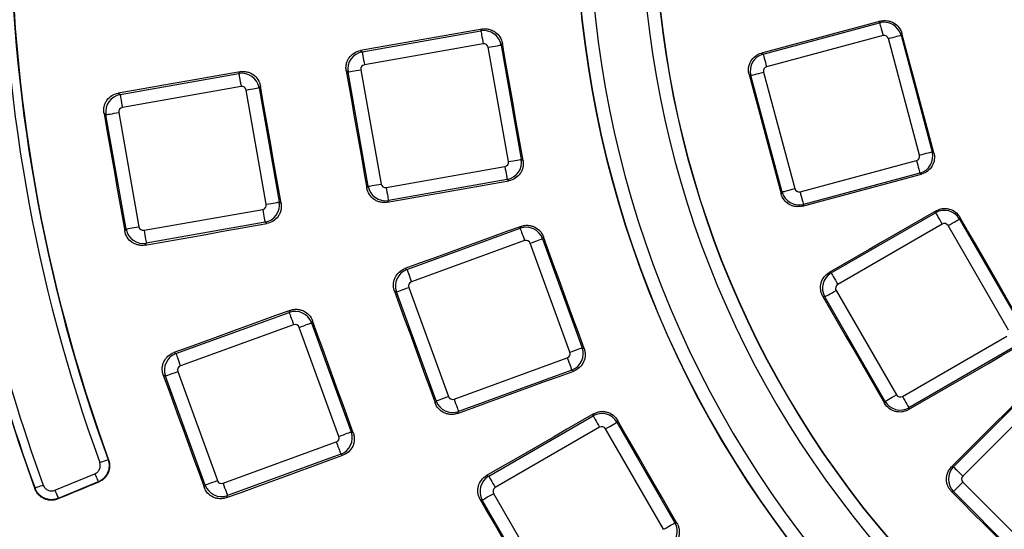
# Model space of a CAD drawing. Units: millimetres. Extents: x 8 to 577, y -35 to 291.
# Drawn here: x 85 to 107, y 87 to 98 of the extents above; entities that cross this region are included whole.
import ezdxf

# ---------------------------------------------------------------- set-up
doc = ezdxf.new("R2010")
doc.units = ezdxf.units.MM

msp = doc.modelspace()

# ---------------------------------------------------------------- linework, layer by layer
at = {"color": 7, "linetype": 'Continuous', "lineweight": 25}
for p, q in [((101.7612279, 97.3689195), (104.4136376, 98.0796306)), ((104.4136376, 98.0796306), (104.4354037, 98.1173305)), ((92.6268847, 97.4208136), (95.3311444, 97.8976474)), ((95.3311444, 97.8976474), (95.3585238, 97.9367484)), ((104.9233586, 97.8354268), (104.9016715, 97.7978642)), ((104.9016715, 97.7978642), (105.6123824, 95.1454551)), ((95.3830392, 97.6033293), (92.6787824, 97.1264955)), ((95.8200068, 97.6133269), (95.7927615, 97.5744185)), ((95.7927615, 97.5744185), (96.2513656, 94.9735512)), ((104.490988, 97.7909554), (101.8385784, 97.0802446)), ((105.3237066, 95.0681046), (104.6129958, 97.7205139)), ((92.586422, 97.4491466), (92.6268847, 97.4208136)), ((95.9570468, 94.9216553), (95.4984457, 97.5225222)), ((101.7225639, 97.391243), (101.7612279, 97.3689195)), ((87.1119619, 96.4483839), (89.8162217, 96.9252177)), ((89.8162217, 96.9252177), (89.8455919, 96.9671649)), ((92.3036576, 96.9591946), (92.2629983, 96.9876629)), ((92.7622587, 94.3583277), (92.3036576, 96.9591946)), ((92.5979734, 97.0110909), (93.0565775, 94.4102239)), ((101.4794619, 96.880886), (101.4406607, 96.903288)), ((101.7681376, 96.9582361), (102.4788485, 94.3058272)), ((102.1901727, 94.2284767), (101.4794619, 96.880886)), ((87.068373, 96.4789056), (87.1119619, 96.4483839)), ((89.8681165, 96.6308997), (87.1638597, 96.1540659)), ((90.4421241, 93.9492252), (89.98352, 96.5500922)), ((90.307048, 96.6437042), (90.2778388, 96.6019884)), ((90.2778388, 96.6019884), (90.7364429, 94.0011215)), ((86.7887319, 95.9867649), (86.7449106, 96.017449)), ((87.0830507, 96.0386612), (87.5416548, 93.4377943)), ((87.247336, 93.385898), (86.7887319, 95.9867649)), ((105.6123824, 95.1454551), (105.6499422, 95.1237698)), ((96.2513656, 94.9735512), (96.2902755, 94.9463074)), ((102.6008562, 94.2353856), (105.2532659, 94.9460965)), ((93.1719811, 94.3294164), (95.8762408, 94.8062502)), ((105.3306163, 94.6574212), (102.6782066, 93.9467107)), ((105.3683118, 94.6356573), (105.3306163, 94.6574212)), ((95.9281356, 94.5119322), (93.2238788, 94.0350984)), ((95.9672362, 94.4845532), (95.9281356, 94.5119322)), ((92.7337915, 94.3176706), (92.7622587, 94.3583277)), ((102.1677718, 94.1896778), (102.1901727, 94.2284767)), ((90.7364429, 94.0011215), (90.7781572, 93.9719122)), ((93.2238788, 94.0350984), (93.1955458, 93.994635)), ((87.6570583, 93.3569868), (90.3613181, 93.8338202)), ((102.6782066, 93.9467107), (102.6558847, 93.9080488)), ((105.6884751, 93.7576626), (105.6997419, 93.7997114)), ((90.4132129, 93.5395022), (87.7089561, 93.0626687)), ((90.4551596, 93.5101305), (90.4132129, 93.5395022)), ((103.3103899, 92.3846748), (105.6884751, 93.7576626)), ((106.2440322, 93.6537054), (106.2328056, 93.61181)), ((106.2328056, 93.61181), (107.6057941, 91.2337248)), ((87.2166515, 93.3420759), (87.247336, 93.385898)), ((93.6449052, 92.4638), (96.2252796, 93.4029792)), ((96.2252796, 93.4029792), (96.2454528, 93.4462403)), ((105.837904, 93.4988436), (103.4598202, 92.1258558)), ((107.3469759, 91.0842959), (105.9739874, 93.4623804)), ((96.3274957, 93.1221445), (93.7471212, 92.1829653)), ((96.7560873, 93.2078679), (96.736014, 93.1648199)), ((96.736014, 93.1648199), (97.6392851, 90.6831015)), ((87.7089561, 93.0626687), (87.6784325, 93.0190798)), ((97.3584504, 90.5808863), (96.4551777, 93.0626046)), ((93.6001391, 92.4846758), (93.6449052, 92.4638)), ((103.2672644, 92.3962299), (103.3103899, 92.3846748)), ((93.4067459, 91.9530657), (93.3617652, 91.974042)), ((93.6875821, 92.0552817), (94.5908547, 89.5735633)), ((103.4233556, 91.9897732), (104.7963441, 89.6116879)), ((94.3100185, 89.4713473), (93.4067459, 91.9530657)), ((103.1645373, 91.8403436), (103.1212599, 91.8519404)), ((104.5375258, 89.4622591), (103.1645373, 91.8403436)), ((90.9630001, 91.4876666), (90.9846426, 91.5340771)), ((88.3826286, 90.5484874), (90.9630001, 91.4876666)), ((91.4952577, 91.2956615), (91.4737345, 91.2495073)), ((91.0652161, 91.2068312), (88.4848446, 90.267652)), ((92.0961709, 88.665573), (91.1929012, 91.1472913)), ((91.4737345, 91.2495073), (92.3770071, 88.767789)), ((104.9324275, 89.5752248), (107.3105112, 90.9482133)), ((97.6392851, 90.6831015), (97.6823346, 90.6630282)), ((107.4599416, 90.6893943), (105.0818563, 89.3164058)), ((88.3343995, 90.5709763), (88.3826286, 90.5484874)), ((94.7185368, 89.5140235), (97.2989113, 90.4532027)), ((97.4011258, 90.1723672), (94.8207528, 89.233188)), ((97.4443869, 90.152194), (97.4011258, 90.1723672)), ((88.1444693, 90.0377531), (88.0959839, 90.0603619)), ((89.047739, 87.5560355), (88.1444693, 90.0377531)), ((88.4253026, 90.1399691), (89.3285752, 87.65825)), ((106.0967834, 87.9712161), (108.0384821, 89.9129149)), ((108.2498059, 89.7015904), (106.3081086, 87.7598923)), ((94.2890436, 89.4263652), (94.3100185, 89.4713473)), ((104.5259298, 89.4189846), (104.5375258, 89.4622591)), ((105.0818563, 89.3164058), (105.070302, 89.2732848)), ((94.8207528, 89.233188), (94.7998763, 89.1884197)), ((95.5082388, 87.7588716), (97.8863225, 89.1318601)), ((97.8863225, 89.1318601), (97.8986771, 89.1779673)), ((98.0357514, 88.8730411), (95.6576676, 87.5000533)), ((99.4923294, 86.5494144), (98.1718347, 88.836578)), ((98.4429479, 89.0318875), (98.4306545, 88.9860076)), ((98.4306545, 88.9860076), (99.7511492, 86.6988432)), ((92.3770071, 88.767789), (92.4231619, 88.7462665)), ((89.4562573, 87.5987109), (92.0366318, 88.5378894)), ((92.1388478, 88.2570547), (89.5584733, 87.3178762)), ((92.1852589, 88.2354137), (92.1388478, 88.2570547)), ((106.0521365, 87.9712161), (106.0967834, 87.9712161)), ((85.626182, 87.4381912), (86.5379871, 87.815873)), ((95.4605252, 87.7716568), (95.5082388, 87.7588716)), ((86.6145135, 87.6311254), (85.7027084, 87.2534436)), ((89.0251309, 87.5075501), (89.047739, 87.5560355)), ((106.0967834, 87.407684), (106.3081086, 87.6190093)), ((106.3081086, 87.6190093), (108.2498059, 85.6773105)), ((89.5584733, 87.3178762), (89.5359845, 87.2696486)), ((95.6212045, 87.36397), (96.9416992, 85.0768071)), ((106.0967834, 87.407684), (106.0519785, 87.407684)), ((108.0384821, 85.4659852), (106.0967834, 87.407684)), ((95.3623862, 87.2145411), (95.3144432, 87.2273874)), ((96.6828794, 84.9273768), (95.3623862, 87.2145411)), ((99.7511492, 86.6988432), (99.7970284, 86.6865498))]:
    msp.add_line(p, q, dxfattribs=at)
at = {"color": 7, "linetype": 'Continuous', "lineweight": 25, "flags": 128}
for points in [[(104.4354037, 98.1173305), (104.0962995, 98.0265631), (103.7571953, 97.9357977), (103.418091, 97.845034), (103.0789868, 97.7542721), (102.7398811, 97.6635121), (102.4007753, 97.572754), (102.0616696, 97.4819974), (101.7225639, 97.391243)], [(104.4136376, 98.0796306), (104.416211, 98.0700246), (104.4213489, 98.0508492), (104.4288755, 98.0227622), (104.4385315, 97.9867265), (104.449986, 97.9439777), (104.4628457, 97.895982), (104.476671, 97.8443849), (104.490988, 97.7909554)], [(95.3585238, 97.9367484), (95.0120122, 97.8757917), (94.6654976, 97.8148368), (94.318986, 97.7538838), (93.9724744, 97.6929326), (93.6259628, 97.6319831), (93.2794482, 97.5710359), (92.9329366, 97.5100902), (92.586422, 97.4491466)], [(95.3311444, 97.8976474), (95.33287, 97.8878536), (95.3363181, 97.8683035), (95.3413666, 97.8396675), (95.3478456, 97.8029274), (95.3555317, 97.759343), (95.3641594, 97.7104089), (95.3734339, 97.6578031), (95.3830392, 97.6033293)], [(104.6129958, 97.7205139), (104.6664254, 97.7348302), (104.7180221, 97.7486557), (104.7660188, 97.7615161), (104.8087672, 97.7729705), (104.8448027, 97.7826262), (104.8728899, 97.7901523), (104.8920647, 97.7952902), (104.9016715, 97.7978642)], [(105.6499422, 95.1237698), (105.5591122, 95.4627254), (105.4682852, 95.801681), (105.3774596, 96.1406377), (105.2866355, 96.4795944), (105.195813, 96.8185518), (105.1049934, 97.1575097), (105.0141753, 97.4964679), (104.9233586, 97.8354268)], [(95.4984457, 97.5225222), (95.5529184, 97.5321271), (95.6055255, 97.5414031), (95.6544579, 97.5500316), (95.6980438, 97.5577165), (95.7347841, 97.5641948), (95.7634182, 97.569244), (95.7829685, 97.5726914), (95.7927615, 97.5744185)], [(96.2902755, 94.9463074), (96.2314845, 95.2796836), (96.1726964, 95.6130602), (96.1139113, 95.9464372), (96.0551263, 96.2798145), (95.9963442, 96.6131922), (95.9375621, 96.94657), (95.8787829, 97.2799484), (95.8200068, 97.6133269)], [(92.6268847, 97.4208136), (92.6286132, 97.4110198), (92.6320583, 97.3914698), (92.6371098, 97.3628339), (92.6435859, 97.3260936), (92.6512719, 97.2825092), (92.6598997, 97.2335753), (92.6691771, 97.1809693), (92.6787824, 97.1264955)], [(101.7612279, 97.3689195), (101.7638028, 97.3593135), (101.7689408, 97.3401383), (101.7764659, 97.3120515), (101.7861218, 97.2760156), (101.7975763, 97.2332668), (101.8104375, 97.1852709), (101.8242628, 97.1336738), (101.8385784, 97.0802446)], [(89.8455919, 96.9671649), (89.4984395, 96.906126), (89.1512872, 96.845089), (88.8041378, 96.7840534), (88.4569854, 96.7230201), (88.1098301, 96.6619887), (87.7626777, 96.6009591), (87.4155254, 96.5399314), (87.068373, 96.4789056)], [(89.8162217, 96.9252177), (89.8179472, 96.9154239), (89.8213954, 96.8958736), (89.8264439, 96.8672377), (89.8329229, 96.8304974), (89.8406059, 96.7869133), (89.8492367, 96.737979), (89.8585112, 96.6853735), (89.8681165, 96.6308997)], [(92.2629983, 96.9876629), (92.3218549, 96.6539149), (92.3807085, 96.3201669), (92.4395592, 95.9864181), (92.4984098, 95.6526694), (92.5572575, 95.3189202), (92.6161022, 94.9851707), (92.6749469, 94.6514208), (92.7337915, 94.3176706)], [(92.3036576, 96.9591946), (92.3134507, 96.9609216), (92.333001, 96.9643687), (92.361635, 96.9694183), (92.3983753, 96.9758966), (92.4419612, 96.9835815), (92.4908937, 96.99221), (92.5435007, 97.0014856), (92.5979734, 97.0110909)], [(101.4406607, 96.903288), (101.5315548, 96.5640884), (101.6224489, 96.2248885), (101.7133401, 95.8856877), (101.8042312, 95.546487), (101.8951193, 95.2072852), (101.9860045, 94.8680834), (102.0768897, 94.5288808), (102.1677718, 94.1896778)], [(101.4794619, 96.880886), (101.4890686, 96.8834598), (101.5082435, 96.8885977), (101.5363307, 96.8961236), (101.5723661, 96.9057795), (101.6151146, 96.917234), (101.6631112, 96.9300945), (101.714708, 96.9439198), (101.7681376, 96.9582361)], [(89.98352, 96.5500922), (90.0379957, 96.5596974), (90.0905997, 96.5689734), (90.1395351, 96.5776016), (90.1831181, 96.5852868), (90.2198584, 96.5917651), (90.2484954, 96.5968144), (90.2680457, 96.6002618), (90.2778388, 96.6019884)], [(90.7781572, 93.9719122), (90.7192648, 94.3058845), (90.6603695, 94.6398583), (90.6014801, 94.9738317), (90.5425907, 95.3078054), (90.4837013, 95.64178), (90.4248149, 95.9757545), (90.3659315, 96.309729), (90.307048, 96.6437042)], [(87.1119619, 96.4483839), (87.1136875, 96.4385901), (87.1171356, 96.4190402), (87.1221841, 96.3904039), (87.1286631, 96.3536639), (87.1363492, 96.3100795), (87.1449769, 96.2611452), (87.1542544, 96.2085397), (87.1638597, 96.1540659)], [(86.7449106, 96.017449), (86.8038834, 95.6830286), (86.8628562, 95.3486078), (86.9218261, 95.0141866), (86.9807959, 94.6797651), (87.0397628, 94.3453435), (87.0987267, 94.0109212), (87.1576906, 93.676499), (87.2166515, 93.3420759)], [(86.7887319, 95.9867649), (86.7985279, 95.9884916), (86.8180782, 95.991939), (86.8467123, 95.9969882), (86.8834526, 96.0034665), (86.9270385, 96.0111518), (86.9759709, 96.0197799), (87.028578, 96.0290559), (87.0830507, 96.0386612)], [(105.3237066, 95.0681046), (105.3771362, 95.0824213), (105.428733, 95.0962466), (105.4767296, 95.109107), (105.5194781, 95.1205616), (105.5555136, 95.1302171), (105.5836008, 95.137743), (105.6027756, 95.1428813), (105.6123824, 95.1454551)], [(95.9570468, 94.9216553), (96.0115225, 94.9312602), (96.0641266, 94.9405362), (96.113062, 94.9491647), (96.1566449, 94.9568496), (96.1933852, 94.9633278), (96.2220223, 94.9683771), (96.2415726, 94.9718245), (96.2513656, 94.9735512)], [(105.2532659, 94.9460965), (105.2675814, 94.8926669), (105.2814067, 94.8410698), (105.2942679, 94.7930739), (105.3057224, 94.7503254), (105.3153784, 94.7142896), (105.3229035, 94.6862028), (105.3280414, 94.6670272), (105.3306163, 94.6574212)], [(95.8762408, 94.8062502), (95.8858461, 94.7517764), (95.8951206, 94.6991709), (95.9037513, 94.6502366), (95.9114344, 94.6066525), (95.9179134, 94.5699122), (95.9229619, 94.5412763), (95.92641, 94.521726), (95.9281356, 94.5119322)], [(93.1955458, 93.994635), (93.5420067, 94.055881), (93.8884646, 94.1171256), (94.2349256, 94.1783678), (94.5813895, 94.2396086), (94.9278504, 94.3008479), (95.2743114, 94.362085), (95.6207753, 94.4233198), (95.9672362, 94.4845532)], [(102.6558847, 93.9080488), (102.9949368, 93.9990063), (103.3339889, 94.0899615), (103.6730409, 94.1809152), (104.0120945, 94.2718674), (104.3511481, 94.3628174), (104.6902017, 94.4537659), (105.0292567, 94.5447125), (105.3683118, 94.6356573)], [(92.7622587, 94.3583277), (92.7720518, 94.3600547), (92.7916021, 94.3635021), (92.8202391, 94.3685514), (92.8569794, 94.3750296), (92.9005624, 94.3827142), (92.9494978, 94.3913427), (93.0021048, 94.4006187), (93.0565775, 94.4102239)], [(93.1719811, 94.3294164), (93.1815863, 94.274943), (93.1908638, 94.2223374), (93.1994916, 94.1734028), (93.2071776, 94.1298184), (93.2136536, 94.0930788), (93.2187051, 94.0644425), (93.2221503, 94.0448922), (93.2238788, 94.0350984)], [(102.1901727, 94.2284767), (102.1997795, 94.2310509), (102.2189543, 94.2361888), (102.2470415, 94.2437146), (102.283077, 94.2533706), (102.3258255, 94.2648251), (102.3738206, 94.2776856), (102.4254189, 94.2915109), (102.4788485, 94.3058272)], [(102.6008562, 94.2353856), (102.6151732, 94.181956), (102.6289985, 94.1303593), (102.6418582, 94.0823634), (102.6533128, 94.0396142), (102.6629687, 94.0035787), (102.6704953, 93.9754915), (102.6756332, 93.9563167), (102.6782066, 93.9467107)], [(90.4421241, 93.9492252), (90.4965968, 93.9588305), (90.5492038, 93.9681065), (90.5981392, 93.976735), (90.6417222, 93.9844195), (90.6784625, 93.9908978), (90.7070995, 93.9959471), (90.7266498, 93.9993945), (90.7364429, 94.0011215)], [(90.3613181, 93.8338202), (90.3709234, 93.7793468), (90.3801978, 93.7267412), (90.3888256, 93.6778073), (90.3965116, 93.6342229), (90.4029907, 93.5974826), (90.4080392, 93.5688463), (90.4114873, 93.5492959), (90.4132129, 93.5395022)], [(105.6997419, 93.7997114), (105.3956852, 93.6242704), (105.0916285, 93.4488316), (104.7875703, 93.2733935), (104.4835106, 93.0979577), (104.1794509, 92.9225233), (103.8753898, 92.7470904), (103.5713271, 92.5716598), (103.2672644, 92.3962299)], [(105.6884751, 93.7576626), (105.6934477, 93.7490505), (105.7033733, 93.7318583), (105.7179124, 93.706676), (105.7365657, 93.6743673), (105.7586939, 93.6360401), (105.7835386, 93.5930078), (105.8102474, 93.5467471), (105.837904, 93.4988436)], [(105.9739874, 93.4623804), (106.0218901, 93.4900377), (106.0681508, 93.5167466), (106.1111838, 93.5415906), (106.1495111, 93.5637195), (106.1818198, 93.5823728), (106.2070013, 93.5969119), (106.2241942, 93.6068375), (106.2328056, 93.61181)], [(107.6476873, 91.2224997), (107.4722246, 91.526397), (107.2967634, 91.8302958), (107.1213038, 92.1341952), (106.9458471, 92.4380955), (106.7703903, 92.7419965), (106.5949366, 93.0458982), (106.4194829, 93.3498014), (106.2440322, 93.6537054)], [(87.247336, 93.385898), (87.257129, 93.387625), (87.2766794, 93.3910717), (87.3053164, 93.3961209), (87.3420567, 93.4025992), (87.3856396, 93.4102845), (87.434575, 93.418913), (87.4871791, 93.428189), (87.5416548, 93.4377943)], [(87.6570583, 93.3569868), (87.6666636, 93.3025133), (87.6759411, 93.249907), (87.6845688, 93.2009731), (87.6922519, 93.1573887), (87.6987309, 93.1206484), (87.7037794, 93.0920128), (87.7072275, 93.0724625), (87.7089561, 93.0626687)], [(87.6784325, 93.0190798), (88.0255223, 93.0804674), (88.3726121, 93.1418535), (88.7197018, 93.2032373), (89.0667946, 93.2646197), (89.4138844, 93.3260006), (89.7609771, 93.3873792), (90.1080669, 93.4487556), (90.4551596, 93.5101305)], [(96.2454528, 93.4462403), (95.9147901, 93.3260385), (95.5841274, 93.2058383), (95.2534647, 93.0856404), (94.9227989, 92.9654439), (94.5921362, 92.8452496), (94.2614705, 92.7250561), (93.9308048, 92.6048656), (93.6001391, 92.4846758)], [(96.2252796, 93.4029792), (96.2286801, 93.3936339), (96.235472, 93.3749799), (96.2454171, 93.3476557), (96.2581754, 93.3125984), (96.273312, 93.2710108), (96.2903083, 93.224318), (96.3085771, 93.1741227), (96.3274957, 93.1221445)], [(96.4551777, 93.0626046), (96.5071575, 93.0815232), (96.5573535, 93.0997927), (96.6040448, 93.1167875), (96.6456325, 93.1319241), (96.6806904, 93.144684), (96.7080147, 93.154629), (96.7266694, 93.1614187), (96.736014, 93.1648199)], [(97.6823346, 90.6630282), (97.5665481, 90.9811307), (97.4507631, 91.2992348), (97.3349796, 91.6173388), (97.2191975, 91.9354436), (97.1034185, 92.2535483), (96.9876394, 92.5716546), (96.8718634, 92.8897609), (96.7560873, 93.2078679)], [(93.6449052, 92.4638), (93.6483086, 92.4544547), (93.6550976, 92.4358007), (93.6650426, 92.4084765), (93.677801, 92.3734192), (93.6929406, 92.3318316), (93.7099338, 92.2851395), (93.7282027, 92.2349435), (93.7471212, 92.1829653)], [(103.3103899, 92.3846748), (103.3153624, 92.3760627), (103.3252881, 92.3588705), (103.3398271, 92.3336883), (103.3584804, 92.3013796), (103.3806086, 92.2630523), (103.4054533, 92.22002), (103.4321622, 92.1737593), (103.4598202, 92.1258558)], [(93.3617652, 91.974042), (93.4776814, 91.6555841), (93.5935945, 91.3371262), (93.7095077, 91.0186675), (93.8254178, 90.7002081), (93.941325, 90.3817479), (94.0572322, 90.0632877), (94.1731394, 89.7448268), (94.2890436, 89.4263652)], [(93.4067459, 91.9530657), (93.4160919, 91.9564676), (93.4347481, 91.9632573), (93.4620709, 91.9732024), (93.4971274, 91.9859622), (93.5387165, 92.0010988), (93.5854078, 92.0180936), (93.6356039, 92.0363632), (93.6875821, 92.0552817)], [(103.1645373, 91.8403436), (103.1731502, 91.8453161), (103.1903417, 91.8552425), (103.2155246, 91.8697808), (103.2478333, 91.8884349), (103.2861606, 91.9105631), (103.3291922, 91.9354078), (103.3754528, 91.9621159), (103.4233556, 91.9897732)], [(103.1212599, 91.8519404), (103.2968492, 91.5478241), (103.472437, 91.2437071), (103.6480234, 90.9395885), (103.8236082, 90.63547), (103.9991901, 90.3313499), (104.174772, 90.0272292), (104.3503524, 89.7231069), (104.5259298, 89.4189846)], [(90.9846426, 91.5340771), (90.6533629, 91.4136831), (90.3220863, 91.2932907), (89.9908067, 91.1729005), (89.659527, 91.0525118), (89.3282444, 90.9321253), (88.9969648, 90.8117403), (88.6656822, 90.6913575), (88.3343995, 90.5709763)], [(90.9630001, 91.4876666), (90.9664036, 91.4783214), (90.9731925, 91.4596666), (90.9831376, 91.4323424), (90.9958959, 91.3972859), (91.0110325, 91.3556975), (91.0280288, 91.3090054), (91.0462976, 91.2588094), (91.0652161, 91.2068312)], [(92.4231619, 88.7462665), (92.3071683, 89.064939), (92.1911747, 89.3836115), (92.0751841, 89.7022855), (91.9591964, 90.0209595), (91.8432087, 90.3396342), (91.7272241, 90.658309), (91.6112394, 90.9769852), (91.4952577, 91.2956615)], [(91.1929012, 91.1472913), (91.2448794, 91.1662099), (91.2950755, 91.1844802), (91.3417668, 91.2014742), (91.3833559, 91.2166115), (91.4184124, 91.2293707), (91.4457352, 91.2393164), (91.4643914, 91.2461062), (91.4737345, 91.2495073)], [(97.3584504, 90.5808863), (97.4104286, 90.5998048), (97.4606247, 90.6180744), (97.5073174, 90.6350691), (97.5489051, 90.6502057), (97.5839616, 90.6629656), (97.6112858, 90.6729106), (97.6299406, 90.6797004), (97.6392851, 90.6831015)], [(105.070302, 89.2732848), (105.3742588, 89.4488957), (105.6782172, 89.6245052), (105.9821755, 89.8001131), (106.2861354, 89.9757188), (106.5900967, 90.1513238), (106.8940596, 90.3269265), (107.1980224, 90.5025285), (107.5019867, 90.6781283)], [(88.3826286, 90.5484874), (88.3860291, 90.5391422), (88.3928181, 90.5204874), (88.4027631, 90.4931631), (88.4155244, 90.4581067), (88.430661, 90.416519), (88.4476543, 90.3698262), (88.4659261, 90.3196302), (88.4848446, 90.267652)], [(97.2989113, 90.4532027), (97.3178298, 90.4012245), (97.3360986, 90.3510284), (97.3530934, 90.3043356), (97.36823, 90.262748), (97.3809899, 90.2276915), (97.3909349, 90.2003673), (97.3977254, 90.1817125), (97.4011258, 90.1723672)], [(88.0959839, 90.0603619), (88.2121325, 89.7412625), (88.3282811, 89.4221623), (88.4444267, 89.1030621), (88.5605723, 88.7839612), (88.676715, 88.4648596), (88.7928546, 88.1457564), (88.9089943, 87.826654), (89.0251309, 87.5075501)], [(88.1444693, 90.0377531), (88.1538124, 90.0411543), (88.1724686, 90.047944), (88.1997914, 90.0578891), (88.2348508, 90.0706489), (88.276437, 90.0857855), (88.3231283, 90.1027803), (88.3733244, 90.1210499), (88.4253026, 90.1399691)], [(94.7998763, 89.1884197), (95.1304377, 89.3088978), (95.4609991, 89.4293737), (95.7915635, 89.5498481), (96.1221278, 89.670321), (96.4526892, 89.7907917), (96.7832551, 89.9112609), (97.113821, 90.0317286), (97.4443869, 90.152194)], [(108.0384821, 89.9564472), (107.790193, 89.7082884), (107.5419024, 89.4601312), (107.2936118, 89.2119755), (107.0453198, 88.9638212), (106.7970262, 88.7156677), (106.5487311, 88.4675164), (106.3004345, 88.2193652), (106.0521365, 87.9712161)], [(94.3100185, 89.4713473), (94.3193645, 89.4747492), (94.3380178, 89.481539), (94.3653435, 89.491484), (94.4004, 89.5042439), (94.4419862, 89.5193805), (94.4886804, 89.5363745), (94.5388765, 89.5546448), (94.5908547, 89.5735633)], [(94.7185368, 89.5140235), (94.7374553, 89.4620453), (94.7557271, 89.4118492), (94.7727204, 89.3651572), (94.787857, 89.3235695), (94.8006154, 89.2885123), (94.8105634, 89.261188), (94.8173524, 89.2425333), (94.8207528, 89.233188)], [(104.5375258, 89.4622591), (104.5461372, 89.4672316), (104.5633302, 89.4771573), (104.5885117, 89.4916963), (104.6208204, 89.5103496), (104.6591476, 89.5324778), (104.7021807, 89.5573225), (104.7484414, 89.5840314), (104.7963441, 89.6116879)], [(104.9324275, 89.5752248), (104.960084, 89.5273213), (104.9867929, 89.4810606), (105.0116376, 89.4380291), (105.0337658, 89.3997018), (105.0524191, 89.3673931), (105.0669581, 89.3422109), (105.0768838, 89.3250187), (105.0818563, 89.3164058)], [(97.8986771, 89.1779673), (97.5939111, 89.0021723), (97.2891436, 88.8263796), (96.9843761, 88.6505884), (96.6796071, 88.4747986), (96.3748366, 88.2990111), (96.0700662, 88.1232244), (95.7652957, 87.9474398), (95.4605252, 87.7716568)], [(97.8863225, 89.1318601), (97.891295, 89.123248), (97.9012207, 89.1060558), (97.9157598, 89.0808736), (97.934413, 89.0485649), (97.9565413, 89.0102376), (97.981386, 88.9672053), (98.0080948, 88.9209446), (98.0357514, 88.8730411)], [(98.1718347, 88.836578), (98.2197375, 88.8642353), (98.2659996, 88.8909434), (98.3090312, 88.9157881), (98.3473585, 88.9379163), (98.3796672, 88.9565703), (98.4048487, 88.9711086), (98.4220416, 88.981035), (98.4306545, 88.9860076)], [(99.7970284, 86.6865498), (99.6277631, 86.9797137), (99.4584993, 87.2728792), (99.289237, 87.5660446), (99.1199762, 87.8592115), (98.9507169, 88.1523785), (98.7814591, 88.4455477), (98.6122028, 88.7387168), (98.4429479, 89.0318875)], [(92.0961709, 88.665573), (92.1481491, 88.6844915), (92.1983451, 88.7027618), (92.2450394, 88.7197558), (92.2866256, 88.7348932), (92.3216821, 88.7476523), (92.3490078, 88.7575981), (92.3676611, 88.7643878), (92.3770071, 88.767789)], [(92.0366318, 88.5378894), (92.0555503, 88.4859112), (92.0738191, 88.4357159), (92.0908154, 88.3890231), (92.105952, 88.3474354), (92.1187104, 88.3123782), (92.1286554, 88.2850539), (92.1354473, 88.2663999), (92.1388478, 88.2570547)], [(89.5359845, 87.2696486), (89.8671419, 87.3903748), (90.1982994, 87.5110996), (90.5294568, 87.6318228), (90.8606172, 87.7525446), (91.1917747, 87.8732648), (91.5229351, 87.9939821), (91.8540955, 88.1146979), (92.1852589, 88.2354137)], [(86.6493405, 88.0691063), (86.685595, 88.0823222), (86.7204905, 88.0950418), (86.7527098, 88.1067869), (86.7810429, 88.1171149), (86.8044288, 88.1256398), (86.8219853, 88.1320384), (86.8330539, 88.1360736), (86.8372173, 88.1375906)], [(86.8372173, 88.1375906), (86.8461192, 88.1337341), (86.848712, 88.1326106)], [(106.0967834, 87.9712161), (106.1038152, 87.9641843), (106.1178521, 87.9501474), (106.1384142, 87.9295867), (106.1647937, 87.9032057), (106.1960877, 87.8719118), (106.2312231, 87.8367764), (106.2689946, 87.7990049), (106.3081086, 87.7598923)], [(86.5379871, 87.815873), (86.5527571, 87.7802205), (86.5669698, 87.7459076), (86.5800918, 87.7142247), (86.5916342, 87.6863611), (86.6011591, 87.6633656), (86.6083086, 87.6461026), (86.6128177, 87.6352188), (86.6145135, 87.6311254)], [(95.5082388, 87.7588716), (95.5132098, 87.7502602), (95.5231369, 87.7330673), (95.5376745, 87.7078858), (95.5563278, 87.6755771), (95.578456, 87.6372498), (95.6033022, 87.5942167), (95.630011, 87.5479561), (95.6576676, 87.5000533)], [(85.1686925, 87.4731538), (85.1699949, 87.4761608), (85.174057, 87.48555)], [(85.3618563, 87.5542444), (85.3256167, 87.5409883), (85.290736, 87.5282299), (85.2585287, 87.5164491), (85.2302075, 87.5060883), (85.2068306, 87.497538), (85.189283, 87.4911186), (85.1782203, 87.4870729), (85.174057, 87.48555)], [(86.6260947, 87.6260337), (86.5099997, 87.5779298), (86.3939048, 87.5298258), (86.2778098, 87.4817234), (86.1617149, 87.4336195), (86.0456199, 87.3855156), (85.929525, 87.3374116), (85.81343, 87.2893092), (85.6973351, 87.2412053)], [(86.6260947, 87.6260337), (86.6234422, 87.6272005), (86.6169453, 87.6300555), (86.6145135, 87.6311254)], [(89.047739, 87.5560355), (89.057085, 87.5594359), (89.0757412, 87.5662264), (89.103064, 87.5761714), (89.1381205, 87.5889313), (89.1797096, 87.6040679), (89.2264009, 87.6210627), (89.276597, 87.6393315), (89.3285752, 87.65825)], [(89.4562573, 87.5987109), (89.4751758, 87.5467327), (89.4934476, 87.4965367), (89.5104409, 87.4498439), (89.5255775, 87.4082562), (89.5383389, 87.3731997), (89.5482839, 87.3458755), (89.5550729, 87.3272207), (89.5584733, 87.3178762)], [(85.626182, 87.4381912), (85.6409521, 87.4025386), (85.6551648, 87.3682257), (85.6682868, 87.3365429), (85.6798292, 87.3086792), (85.689354, 87.2856837), (85.6965036, 87.2684207), (85.7010127, 87.2575369), (85.7027084, 87.2534436)], [(95.3623862, 87.2145411), (95.3709961, 87.2195136), (95.388189, 87.2294393), (95.413372, 87.2439784), (95.4456807, 87.2626316), (95.4840065, 87.2847599), (95.527041, 87.3096046), (95.5733002, 87.3363134), (95.6212045, 87.36397)], [(106.0519785, 87.407684), (106.300296, 87.1593755), (106.5486119, 86.911067), (106.7969278, 86.6627571), (107.0452408, 86.4144441), (107.2935537, 86.1661312), (107.5418637, 85.9178167), (107.7901737, 85.6695023), (108.0384821, 85.4211849)], [(85.7027084, 87.2534436), (85.7015819, 87.2508806), (85.6986166, 87.2441259), (85.6973351, 87.2412053)], [(95.3144432, 87.2273874), (95.4838962, 86.9338956), (95.6533492, 86.6404038), (95.8228023, 86.3469121), (95.9922493, 86.0534188), (96.1616994, 85.759924), (96.3311464, 85.4664293), (96.5005905, 85.172933), (96.6700331, 84.8794353)], [(99.4923294, 86.5494144), (99.5402337, 86.5770709), (99.5864943, 86.6037798), (99.6295259, 86.6286245), (99.6678532, 86.6507527), (99.7001619, 86.669406), (99.7253434, 86.683945), (99.7425363, 86.6938707), (99.7511492, 86.6988432)]]:
    msp.add_lwpolyline(points, dxfattribs=at)
at = {"color": 7, "linetype": 'Continuous', "lineweight": 25}
for radius, start, end in [(23.975868, 138.88915411, 221.11084589), (23.9696721, 138.90527452, 221.09472548), (23.6697178, 138.90527452, 221.09472548), (22.4802822, 139.07668669, 220.92331331), (22.1803279, 139.07668669, 220.92331331), (22.1742576, 139.06233868, 220.93766132), (37.0570125, 159.97206982, 200.02793018), (36.857043, 159.97206982, 200.02793018), (36.8479499, 159.95867349, 200.04132651), (38.6522558, 187.06245052, 200.10623272), (38.642957, 187.04935421, 200.09170666), (38.4429875, 187.04935421, 200.09170666), (68.3127247, 188.695419287, 351.304580713), (69.6068602, 188.689461659, 351.310538341), (69.2069211, 188.689461659, 351.310538341), (68.7930789, 188.751787683, 351.248212317), (68.3931398, 188.751787683, 351.248212317)]:
    msp.add_arc((121.4653582, 100.760324), radius, start, end, dxfattribs=at)
for centre, major_axis, ratio, start_param, end_param in [((104.5162319, 97.6937966), (0.3464102, -0.2), 0.9962306805, 0.7891962617, 2.3523963919), ((95.3997203, 97.50434), (0.3276608, -0.2294306), 0.9962306805, 0.7891962617, 2.3523963919), ((104.5162319, 97.6937966), (0.0503813, 0.0872629), 0.9924325091, 5.5015852421, 7.0647853723), ((95.3997203, 97.50434), (0.057795, 0.0825398), 0.9924325091, 5.5015852421, 7.0647853723), ((92.6969637, 97.0277711), (0.2294306, 0.3276608), 0.9962306805, 0.7891962617, 2.3523963919), ((101.8652959, 96.9834804), (0.2, 0.3464102), 0.9962306805, 0.7891962617, 2.3523963919), ((92.6969637, 97.0277711), (-0.0825398, 0.057795), 0.9924325091, 5.5015852421, 7.0647853723), ((89.8847969, 96.5319102), (0.3276608, -0.2294306), 0.9962306805, 0.7891962617, 2.3523963919), ((101.8652959, 96.9834804), (-0.0872629, 0.0503813), 0.9924325091, 5.5015852421, 7.0647853723), ((89.8847969, 96.5319102), (0.057795, 0.0825398), 0.9924325091, 5.5015852421, 7.0647853723), ((87.1820403, 96.0553413), (0.2294306, 0.3276608), 0.9962306805, 0.7891962617, 2.3523963919), ((87.1820403, 96.0553413), (-0.0825398, 0.057795), 0.9924325091, 5.5015852421, 7.0647853723), ((105.2265481, 95.0428605), (0.2, 0.3464102), 0.9962306805, 3.9307889153, 5.4939890455), ((95.8580585, 94.9049749), (0.0825398, -0.057795), 0.9924325091, 5.5015852421, 7.0647853723), ((95.8580585, 94.9049749), (0.2294306, 0.3276608), 0.9962306805, 3.9307889153, 5.4939890455), ((105.2265481, 95.0428605), (0.0872629, -0.0503813), 0.9924325091, 5.5015852421, 7.0647853723), ((93.1553019, 94.428406), (0.3276608, -0.2294306), 0.9962306805, 3.9307889153, 5.4939890455), ((93.1553019, 94.428406), (-0.057795, -0.0825398), 0.9924325091, 5.5015852421, 7.0647853723), ((102.575612, 94.3325444), (0.3464102, -0.2), 0.9962306805, 3.9307889153, 5.4939890455), ((102.575612, 94.3325444), (-0.0503813, -0.0872629), 0.9924325091, 5.5015852421, 7.0647853723), ((90.3431351, 93.9325451), (0.2294306, 0.3276608), 0.9962306805, 3.9307889153, 5.4939890455), ((90.3431351, 93.9325451), (0.0825398, -0.057795), 0.9924325091, 5.5015852421, 7.0647853723), ((105.8874351, 93.4115293), (0.3863703, -0.1035276), 0.9962306805, 0.7891962617, 2.3523963919), ((87.6403785, 93.4559762), (0.3276608, -0.2294306), 0.9962306805, 3.9307889153, 5.4939890455), ((87.6403785, 93.4559762), (-0.057795, -0.0825398), 0.9924325091, 5.5015852421, 7.0647853723), ((96.3611116, 93.0275552), (0.3625231, -0.1690473), 0.9962306805, 0.7891962617, 2.3523963919), ((105.8874351, 93.4115293), (0.0260793, 0.0973291), 0.9924325091, 5.5015852421, 7.0647853723), ((96.3611116, 93.0275552), (0.0425841, 0.0913219), 0.9924325091, 5.5015852421, 7.0647853723), ((93.7821713, 92.0888977), (0.1690473, 0.3625231), 0.9962306805, 0.7891962617, 2.3523963919), ((103.5106708, 92.0393038), (0.1035276, 0.3863703), 0.9962306805, 0.7891962617, 2.3523963919), ((93.7821713, 92.0888977), (-0.0913219, 0.0425841), 0.9924325091, 5.5015852421, 7.0647853723), ((103.5106708, 92.0393038), (-0.0973291, 0.0260793), 0.9924325091, 5.5015852421, 7.0647853723), ((91.0988329, 91.1122424), (0.3625231, -0.1690473), 0.9962306805, 0.7891962617, 2.3523963919), ((91.0988329, 91.1122424), (0.0425841, 0.0913219), 0.9924325091, 5.5015852421, 7.0647853723), ((97.2638616, 90.5472698), (0.1690473, 0.3625231), 0.9962306805, 3.9307889153, 5.4939890455), ((88.5198926, 90.1735849), (0.1690473, 0.3625231), 0.9962306805, 0.7891962617, 2.3523963919), ((97.2638616, 90.5472698), (0.0913219, -0.0425841), 0.9924325091, 5.5015852421, 7.0647853723), ((88.5198926, 90.1735849), (-0.0913219, 0.0425841), 0.9924325091, 5.5015852421, 7.0647853723), ((94.6849213, 89.6086123), (-0.0425841, -0.0913219), 0.9924325091, 5.5015852421, 7.0647853723), ((104.8828963, 89.6625396), (-0.0260793, -0.0973291), 0.9924325091, 5.5015852421, 7.0647853723), ((94.6849213, 89.6086123), (0.3625231, -0.1690473), 0.9962306805, 3.9307889153, 5.4939890455), ((104.8828963, 89.6625396), (0.3863703, -0.1035276), 0.9962306805, 3.9307889153, 5.4939890455), ((98.0852827, 88.7857266), (0.3863703, -0.1035276), 0.9962306805, 0.7891962617, 2.3523963919), ((98.0852827, 88.7857266), (0.0260793, 0.0973291), 0.9924325091, 5.5015852421, 7.0647853723), ((92.0015829, 88.631957), (0.0913219, -0.0425841), 0.9924325091, 5.5015852421, 7.0647853723), ((92.0015829, 88.631957), (0.1690473, 0.3625231), 0.9962306805, 3.9307889153, 5.4939890455), ((106.3796281, 87.6894503), (0, 0.4), 0.9962306805, 0.7891962617, 2.3523963919), ((95.7085185, 87.4135012), (0.1035276, 0.3863703), 0.9962306805, 0.7891962617, 2.3523963919), ((106.3796281, 87.6894503), (-0.1007625, 0), 0.9924325091, 5.5015852421, 7.0647853723), ((89.4226426, 87.6932995), (0.3625231, -0.1690473), 0.9962306805, 3.9307889153, 5.4939890455), ((89.4226426, 87.6932995), (-0.0425841, -0.0913219), 0.9924325091, 5.5015852421, 7.0647853723), ((95.7085185, 87.4135012), (-0.0973291, 0.0260793), 0.9924325091, 5.5015852421, 7.0647853723), ((99.405015, 86.4998833), (0.1035276, 0.3863703), 0.9962306805, 3.9307889153, 5.4939890455)]:
    msp.add_ellipse(centre, major_axis=major_axis, ratio=ratio, start_param=start_param, end_param=end_param, dxfattribs=at)
for points, knots in [([(104.4354035, 98.1173305), (104.4608249, 98.1241351), (104.4864887, 98.1283505), (104.5382831, 98.1317932), (104.5646995, 98.1309712), (104.6164838, 98.1241957), (104.6417559, 98.1183233), (104.6910694, 98.1016461), (104.7152378, 98.0907093), (104.7827633, 98.0517258), (104.8229121, 98.016454), (104.8860562, 97.9340826), (104.9097364, 97.8862676), (104.923358, 97.8354268)], [0, 0, 0, 0, 0.125, 0.125, 0.25, 0.25, 0.375, 0.375, 0.5, 0.5, 0.75, 0.75, 1, 1, 1, 1]), ([(95.3585226, 97.9367483), (95.3844403, 97.9413077), (95.4103733, 97.9432661), (95.4622691, 97.9421724), (95.4885121, 97.9390463), (95.5395051, 97.9277737), (95.564167, 97.9197163), (95.6118345, 97.8987959), (95.6349545, 97.8857904), (95.698816, 97.8410605), (95.7357318, 97.8024199), (95.7914478, 97.714856), (95.8108684, 97.66516), (95.8200069, 97.6133267)], [0, 0, 0, 0, 0.125, 0.125, 0.25, 0.25, 0.375, 0.375, 0.5, 0.5, 0.75, 0.75, 1, 1, 1, 1]), ([(92.2629995, 96.9876629), (92.2584285, 97.0135828), (92.2564583, 97.0395192), (92.2575305, 97.0914241), (92.2606469, 97.1176734), (92.2719041, 97.1686772), (92.2799558, 97.193345), (92.3008711, 97.2410243), (92.3138766, 97.2641492), (92.3586129, 97.3280191), (92.3972684, 97.3649337), (92.4848649, 97.4206283), (92.5345778, 97.4400285), (92.586422, 97.4491465)], [0, 0, 0, 0, 0.125, 0.125, 0.25, 0.25, 0.375, 0.375, 0.5, 0.5, 0.75, 0.75, 1, 1, 1, 1]), ([(101.4406603, 96.9032881), (101.4338478, 96.9287102), (101.4296243, 96.9543755), (101.4261665, 97.0061746), (101.4269815, 97.0325945), (101.4337458, 97.0843852), (101.439614, 97.1096609), (101.4562868, 97.158982), (101.4672233, 97.1831537), (101.5062102, 97.2506853), (101.5414919, 97.2908344), (101.6238864, 97.3539666), (101.6717138, 97.3776343), (101.7225633, 97.3912429)], [0, 0, 0, 0, 0.125, 0.125, 0.25, 0.25, 0.375, 0.375, 0.5, 0.5, 0.75, 0.75, 1, 1, 1, 1]), ([(89.8455922, 96.9671649), (89.8715098, 96.971722), (89.8974426, 96.9736778), (89.9493373, 96.9725785), (89.9755797, 96.9694492), (90.0265703, 96.9581707), (90.0512309, 96.9501105), (90.0988952, 96.9291845), (90.1220133, 96.9161766), (90.185869, 96.8714408), (90.2227809, 96.8327978), (90.2784916, 96.7452323), (90.2979107, 96.6955367), (90.3070491, 96.6437042)], [0, 0, 0, 0, 0.125, 0.125, 0.25, 0.25, 0.375, 0.375, 0.5, 0.5, 0.75, 0.75, 1, 1, 1, 1]), ([(86.7449111, 96.0174492), (86.7403401, 96.0433695), (86.7383701, 96.0693065), (86.7394435, 96.1212123), (86.7425611, 96.1474622), (86.7538211, 96.198466), (86.7618747, 96.2231337), (86.7827945, 96.2708123), (86.7958024, 96.2939362), (86.840546, 96.3578019), (86.8792069, 96.3947124), (86.9668116, 96.4503971), (87.0165273, 96.4697917), (87.0683728, 96.4789054)], [0, 0, 0, 0, 0.125, 0.125, 0.25, 0.25, 0.375, 0.375, 0.5, 0.5, 0.75, 0.75, 1, 1, 1, 1]), ([(105.6499419, 95.1237698), (105.6567537, 95.0983502), (105.6609785, 95.0726878), (105.6644439, 95.0208949), (105.6636356, 94.9944792), (105.6568898, 94.9426894), (105.6510333, 94.9174135), (105.6343896, 94.8680907), (105.6234696, 94.843914), (105.5845325, 94.7763597), (105.5492888, 94.736187), (105.4669543, 94.6729956), (105.4191494, 94.6492932), (105.368312, 94.6356572)], [0, 0, 0, 0, 0.125, 0.125, 0.25, 0.25, 0.375, 0.375, 0.5, 0.5, 0.75, 0.75, 1, 1, 1, 1]), ([(96.2902743, 94.9463073), (96.2948446, 94.9203914), (96.296817, 94.8944589), (96.2957572, 94.8425623), (96.2926514, 94.8163183), (96.281422, 94.7653133), (96.2733876, 94.7406437), (96.2525155, 94.6929581), (96.2395338, 94.6698236), (96.1948687, 94.6059134), (96.1562666, 94.5689588), (96.0687513, 94.5131683), (96.0190675, 94.4937137), (95.9672376, 94.4845535)], [0, 0, 0, 0, 0.125, 0.125, 0.25, 0.25, 0.375, 0.375, 0.5, 0.5, 0.75, 0.75, 1, 1, 1, 1]), ([(93.1955455, 93.9946351), (93.169628, 93.9900534), (93.1436928, 93.988069), (93.0917881, 93.9891069), (93.0655385, 93.9922026), (93.0145232, 94.0034159), (92.989848, 94.0114442), (92.9421508, 94.03231), (92.9190112, 94.0452914), (92.8550918, 94.0899619), (92.8181373, 94.1285785), (92.7623662, 94.2161272), (92.7429311, 94.2658288), (92.7337911, 94.3176709)], [0, 0, 0, 0, 0.125, 0.125, 0.25, 0.25, 0.375, 0.375, 0.5, 0.5, 0.75, 0.75, 1, 1, 1, 1]), ([(102.6558853, 93.9080489), (102.6304653, 93.9012294), (102.6048016, 93.8969965), (102.5530045, 93.8935159), (102.5265855, 93.8943171), (102.4747897, 93.9010515), (102.4495104, 93.9069037), (102.4001802, 93.9235425), (102.3760001, 93.934462), (102.3084394, 93.9734023), (102.2682659, 94.0086556), (102.2050858, 94.0910136), (102.1813954, 94.1388313), (102.1677722, 94.1896779)], [0, 0, 0, 0, 0.125, 0.125, 0.25, 0.25, 0.375, 0.375, 0.5, 0.5, 0.75, 0.75, 1, 1, 1, 1]), ([(90.7781582, 93.9719119), (90.7827284, 93.9459963), (90.7847011, 93.9200641), (90.7836424, 93.8681682), (90.7805377, 93.8419247), (90.769311, 93.7909195), (90.7612784, 93.7662497), (90.7404106, 93.7185634), (90.7274312, 93.6954279), (90.6827732, 93.6315137), (90.6441766, 93.5945551), (90.5566696, 93.5387551), (90.5069889, 93.5192951), (90.4551606, 93.5101307)], [0, 0, 0, 0, 0.125, 0.125, 0.25, 0.25, 0.375, 0.375, 0.5, 0.5, 0.75, 0.75, 1, 1, 1, 1]), ([(105.6997422, 93.7997117), (105.7225362, 93.8128639), (105.7462345, 93.823578), (105.795373, 93.8403088), (105.8211021, 93.8463519), (105.8728755, 93.85321), (105.8988064, 93.8540786), (105.9507559, 93.850733), (105.9769315, 93.846424), (106.0522457, 93.8262458), (106.1001555, 93.8025671), (106.1824673, 93.7393453), (106.2177161, 93.6992885), (106.2440321, 93.6537055)], [0, 0, 0, 0, 0.125, 0.125, 0.25, 0.25, 0.375, 0.375, 0.5, 0.5, 0.75, 0.75, 1, 1, 1, 1]), ([(87.6784334, 93.0190795), (87.652516, 93.0144956), (87.6265806, 93.0125086), (87.5746751, 93.0135408), (87.548425, 93.0166333), (87.4974074, 93.0278405), (87.4727309, 93.0358658), (87.4250308, 93.0567261), (87.4018891, 93.069705), (87.3379638, 93.1143694), (87.3010052, 93.1529835), (87.2452285, 93.2405308), (87.2257918, 93.2902331), (87.2166516, 93.3420761)], [0, 0, 0, 0, 0.125, 0.125, 0.25, 0.25, 0.375, 0.375, 0.5, 0.5, 0.75, 0.75, 1, 1, 1, 1]), ([(96.2454528, 93.4462403), (96.2701851, 93.455231), (96.2953841, 93.4616629), (96.3466813, 93.4695974), (96.3730685, 93.4710758), (96.4252442, 93.4688293), (96.4509307, 93.4651769), (96.5015067, 93.4528516), (96.5265339, 93.4440585), (96.5971925, 93.4110975), (96.6402572, 93.3794543), (96.7103322, 93.3028958), (96.7380873, 93.2573271), (96.7560877, 93.2078682)], [0, 0, 0, 0, 0.125, 0.125, 0.25, 0.25, 0.375, 0.375, 0.5, 0.5, 0.75, 0.75, 1, 1, 1, 1]), ([(93.3617646, 91.9740417), (93.3527622, 91.9987741), (93.3463181, 92.0239744), (93.3383608, 92.0752769), (93.3368717, 92.1016685), (93.3391011, 92.1538523), (93.3427471, 92.1795435), (93.3550652, 92.2301303), (93.3638575, 92.2551623), (93.3968233, 92.3258302), (93.4284813, 92.3688964), (93.5050758, 92.4389559), (93.5506646, 92.4666939), (93.6001378, 92.4846761)], [0, 0, 0, 0, 0.125, 0.125, 0.25, 0.25, 0.375, 0.375, 0.5, 0.5, 0.75, 0.75, 1, 1, 1, 1]), ([(103.1212597, 91.8519402), (103.1080996, 91.8747329), (103.0973773, 91.8984305), (103.0806307, 91.9475697), (103.07458, 91.9733003), (103.0677094, 92.0250769), (103.0668359, 92.0510102), (103.0701753, 92.102966), (103.074483, 92.1291446), (103.0946631, 92.2044657), (103.1183511, 92.2523784), (103.1815983, 92.3346846), (103.2216704, 92.3699245), (103.267265, 92.3962302)], [0, 0, 0, 0, 0.125, 0.125, 0.25, 0.25, 0.375, 0.375, 0.5, 0.5, 0.75, 0.75, 1, 1, 1, 1]), ([(90.9846426, 91.5340768), (91.0093752, 91.5430652), (91.0345744, 91.5494944), (91.0858716, 91.5574232), (91.1122587, 91.5588985), (91.1644331, 91.5566457), (91.1901187, 91.5529902), (91.2406927, 91.540659), (91.2657183, 91.5318631), (91.3363722, 91.4988954), (91.3794336, 91.4672491), (91.4495035, 91.390688), (91.4772572, 91.3451195), (91.4952574, 91.2956613)], [0, 0, 0, 0, 0.125, 0.125, 0.25, 0.25, 0.375, 0.375, 0.5, 0.5, 0.75, 0.75, 1, 1, 1, 1]), ([(97.6823338, 90.6630279), (97.6913349, 90.6382993), (97.6977805, 90.6131033), (97.7057485, 90.561811), (97.7072472, 90.5354265), (97.7050452, 90.4832464), (97.7014168, 90.4575564), (97.6891423, 90.4069709), (97.680375, 90.3819335), (97.6474864, 90.3112383), (97.6158879, 90.2681419), (97.53939, 90.1980021), (97.4938393, 90.1702156), (97.4443875, 90.1521944)], [0, 0, 0, 0, 0.125, 0.125, 0.25, 0.25, 0.375, 0.375, 0.5, 0.5, 0.75, 0.75, 1, 1, 1, 1]), ([(88.0959843, 90.0603617), (88.0869817, 90.0850946), (88.0805378, 90.1102954), (88.0725815, 90.161599), (88.0710934, 90.1879915), (88.0733257, 90.2401757), (88.0769734, 90.2658671), (88.0892961, 90.3164541), (88.098091, 90.3414855), (88.1310647, 90.4121506), (88.1627287, 90.4552137), (88.239333, 90.5252648), (88.2849255, 90.5529978), (88.3344008, 90.570976)], [0, 0, 0, 0, 0.125, 0.125, 0.25, 0.25, 0.375, 0.375, 0.5, 0.5, 0.75, 0.75, 1, 1, 1, 1]), ([(94.7998771, 89.1884196), (94.7751489, 89.179407), (94.7499522, 89.1729492), (94.6986559, 89.1649582), (94.6722675, 89.1634486), (94.62008, 89.1656328), (94.5943856, 89.1692544), (94.5437898, 89.1815207), (94.5187475, 89.1902867), (94.4480422, 89.2231791), (94.4049434, 89.2547919), (94.334817, 89.331326), (94.3070466, 89.3768977), (94.2890431, 89.426365)], [0, 0, 0, 0, 0.125, 0.125, 0.25, 0.25, 0.375, 0.375, 0.5, 0.5, 0.75, 0.75, 1, 1, 1, 1]), ([(105.0703018, 89.2732847), (105.047513, 89.2601184), (105.0238193, 89.2493874), (104.974688, 89.2326193), (104.9489619, 89.2265555), (104.897188, 89.2196547), (104.8712554, 89.2187647), (104.8192996, 89.222069), (104.7931173, 89.2263582), (104.7177801, 89.2464856), (104.6698513, 89.2701401), (104.5875082, 89.3333395), (104.5522489, 89.3733964), (104.5259299, 89.4189845)], [0, 0, 0, 0, 0.125, 0.125, 0.25, 0.25, 0.375, 0.375, 0.5, 0.5, 0.75, 0.75, 1, 1, 1, 1]), ([(97.8986772, 89.1779671), (97.9214724, 89.1911159), (97.9451717, 89.2018258), (97.9943118, 89.2185475), (98.0200415, 89.2245855), (98.0718146, 89.2314334), (98.097745, 89.2322968), (98.149693, 89.2289412), (98.1758669, 89.2246276), (98.2511756, 89.2044371), (98.2990809, 89.1807528), (98.3813854, 89.1175257), (98.4166318, 89.0774689), (98.4429472, 89.0318871)], [0, 0, 0, 0, 0.125, 0.125, 0.25, 0.25, 0.375, 0.375, 0.5, 0.5, 0.75, 0.75, 1, 1, 1, 1]), ([(92.4231611, 88.7462667), (92.432162, 88.7215384), (92.4386078, 88.6963429), (92.4465769, 88.6450515), (92.4480765, 88.6186676), (92.4458773, 88.5664878), (92.4422506, 88.5407979), (92.4299805, 88.4902124), (92.4212157, 88.4651745), (92.3883348, 88.3944766), (92.3567423, 88.3513772), (92.2802543, 88.2812295), (92.2347076, 88.2534382), (92.185258, 88.2354131)], [0, 0, 0, 0, 0.125, 0.125, 0.25, 0.25, 0.375, 0.375, 0.5, 0.5, 0.75, 0.75, 1, 1, 1, 1]), ([(86.537988, 87.8158729), (86.561714, 87.8257005), (86.5830911, 87.8398542), (86.6195617, 87.8755408), (86.634265, 87.8968222), (86.6649565, 87.9665599), (86.6669298, 88.0208502), (86.6493395, 88.0691059)], [0, 0, 0, 0, 0.25, 0.25, 0.5, 0.5, 1, 1, 1, 1]), ([(86.8372161, 88.1375911), (86.854798, 88.0893364), (86.8628465, 88.0380183), (86.8603251, 87.9620655), (86.8570235, 87.9364712), (86.8456874, 87.8868084), (86.8377285, 87.8627737), (86.8172682, 87.8162836), (86.8046263, 87.7937014), (86.7757281, 87.7519931), (86.7594032, 87.7326313), (86.7229384, 87.6969425), (86.7028983, 87.6807908), (86.6606357, 87.6528894), (86.6382359, 87.6409555), (86.614513, 87.6311251)], [0, 0, 0, 0, 0.25, 0.25, 0.375, 0.375, 0.5, 0.5, 0.625, 0.625, 0.75, 0.75, 0.875, 0.875, 1, 1, 1, 1]), ([(86.8487108, 88.1326112), (86.8575128, 88.108482), (86.86387, 88.083905), (86.8718959, 88.0338926), (86.8735488, 88.0082019), (86.8719138, 87.9571952), (86.8686878, 87.9320713), (86.8574978, 87.88257), (86.8494066, 87.8579824), (86.8289839, 87.8114664), (86.816654, 87.7893484), (86.7877202, 87.7474127), (86.7710899, 87.7276733), (86.716817, 87.6744604), (86.6735502, 87.6456965), (86.6260944, 87.6260334)], [0, 0, 0, 0, 0.125, 0.125, 0.25, 0.25, 0.375, 0.375, 0.5, 0.5, 0.625, 0.625, 0.75, 0.75, 1, 1, 1, 1]), ([(106.0519791, 87.4076839), (106.0333682, 87.4262939), (106.0168779, 87.4464089), (105.9879838, 87.4895394), (105.9754797, 87.5128272), (105.9554424, 87.5610614), (105.9478866, 87.5858849), (105.9376651, 87.6369346), (105.9350505, 87.6633362), (105.9350484, 87.7413137), (105.9455286, 87.7937247), (105.9853183, 87.889596), (106.0149042, 87.9340066), (106.0521368, 87.9712167)], [0, 0, 0, 0, 0.125, 0.125, 0.25, 0.25, 0.375, 0.375, 0.5, 0.5, 0.75, 0.75, 1, 1, 1, 1]), ([(95.3144433, 87.2273873), (95.3012829, 87.2501806), (95.2905607, 87.2738791), (95.2738157, 87.3230204), (95.2677664, 87.3487525), (95.2609003, 87.4005307), (95.2600296, 87.4264647), (95.2633763, 87.4784219), (95.2676883, 87.5046004), (95.2878819, 87.5799192), (95.3115806, 87.6278285), (95.3748457, 87.7101241), (95.4149253, 87.7453571), (95.4605243, 87.7716571)], [0, 0, 0, 0, 0.125, 0.125, 0.25, 0.25, 0.375, 0.375, 0.5, 0.5, 0.75, 0.75, 1, 1, 1, 1]), ([(85.702708, 87.2534431), (85.6776547, 87.2430704), (85.6518912, 87.2353573), (85.5989698, 87.2251524), (85.5718536, 87.2227392), (85.4916321, 87.2236579), (85.4377498, 87.2352937), (85.3642786, 87.26758), (85.3405204, 87.2810131), (85.2966718, 87.3120504), (85.27651, 87.329603), (85.2397166, 87.3687818), (85.2231537, 87.3904526), (85.1950983, 87.4359959), (85.1833764, 87.460086), (85.1740575, 87.48555)], [0, 0, 0, 0, 0.125, 0.125, 0.25, 0.25, 0.5, 0.5, 0.625, 0.625, 0.75, 0.75, 0.875, 0.875, 1, 1, 1, 1]), ([(85.3618577, 87.5542443), (85.3711734, 87.5287766), (85.3854827, 87.5056471), (85.4222733, 87.4664612), (85.4447142, 87.4506229), (85.493697, 87.4290978), (85.5206402, 87.4232815), (85.5741243, 87.4226759), (85.6011291, 87.4278132), (85.6261829, 87.4381909)], [0, 0, 0, 0, 0.25, 0.25, 0.5, 0.5, 0.75, 0.75, 1, 1, 1, 1]), ([(89.5359857, 87.2696485), (89.5112581, 87.2606337), (89.4860617, 87.2541732), (89.4347656, 87.2461764), (89.4083772, 87.2446637), (89.3561886, 87.2468415), (89.3304933, 87.2504599), (89.2798956, 87.2627202), (89.2548517, 87.2714834), (89.1841417, 87.3043687), (89.1410393, 87.3359785), (89.0709075, 87.4125102), (89.0431354, 87.4580822), (89.0251316, 87.5075505)], [0, 0, 0, 0, 0.125, 0.125, 0.25, 0.25, 0.375, 0.375, 0.5, 0.5, 0.75, 0.75, 1, 1, 1, 1]), ([(85.6973357, 87.241205), (85.6722868, 87.230826), (85.646623, 87.2231444), (85.5941148, 87.2129589), (85.5669551, 87.2104765), (85.513215, 87.2110288), (85.4866494, 87.2139828), (85.4341266, 87.2252395), (85.4081572, 87.2336302), (85.3346624, 87.2658451), (85.2896268, 87.2976265), (85.2346549, 87.356051), (85.2180792, 87.3776427), (85.1897725, 87.4235055), (85.1780131, 87.4476908), (85.1686921, 87.4731531)], [0, 0, 0, 0, 0.125, 0.125, 0.25, 0.25, 0.375, 0.375, 0.5, 0.5, 0.75, 0.75, 0.875, 0.875, 1, 1, 1, 1]), ([(99.7970285, 86.6865497), (99.8101869, 86.6637597), (99.8209098, 86.6400658), (99.8376636, 86.5909364), (99.8437211, 86.565213), (99.8506136, 86.5134432), (99.8515013, 86.4875135), (99.8481973, 86.435565), (99.8439109, 86.4093856), (99.823798, 86.3340533), (99.8001632, 86.2861246), (99.7370072, 86.2037667), (99.6969736, 86.1684926), (99.6514024, 86.1421579)], [0, 0, 0, 0, 0.125, 0.125, 0.25, 0.25, 0.375, 0.375, 0.5, 0.5, 0.75, 0.75, 1, 1, 1, 1])]:
    msp.add_open_spline(points, degree=3, knots=knots, dxfattribs=at)

doc.saveas('drawing.dxf')
